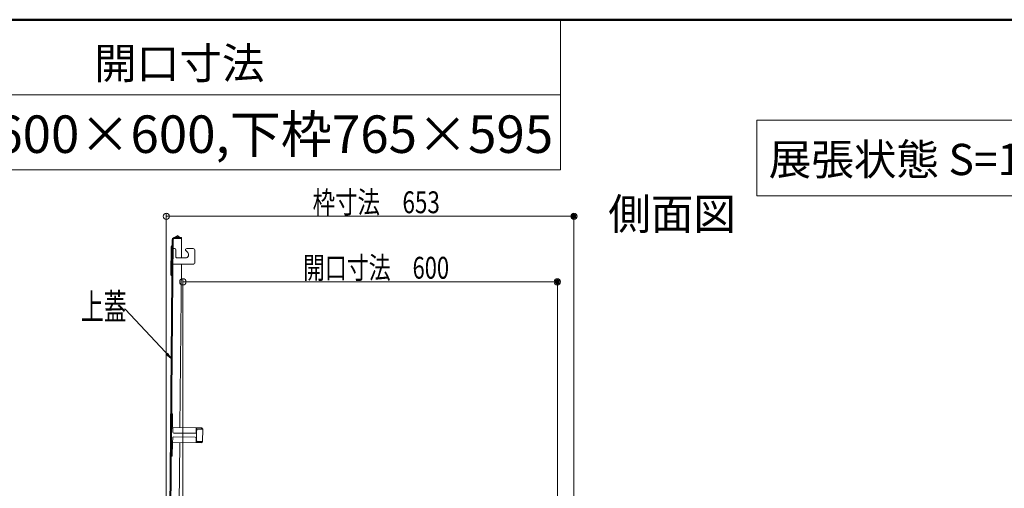
# Model space of a CAD drawing. Units: millimetres. Extents: x -2000 to 2000, y -1385 to 1385.
# Drawn here: x -373 to 416, y 1010 to 1385 of the extents above; entities that cross this region are included whole.
import ezdxf

# ---------------------------------------------------------------- set-up
doc = ezdxf.new("R2010")
doc.units = ezdxf.units.MM
doc.header["$LTSCALE"] = 10
doc.linetypes.add('JWW_DASHED2', pattern=[3.386667, 1.693333, -1.693333])
for name, color, linetype in [('08文字', 7, 'Continuous'), ('GRE_M', 7, 'Continuous'), ('GRE_SSD', 7, 'Continuous'), ('moji', 7, 'Continuous'), ('sunpou', 7, 'Continuous'), ('zumenwaku', 7, 'Continuous')]:
    doc.layers.add(name, color=color, linetype=linetype)
doc.styles.add('ＭＳ ゴシック', font='txt', dxfattribs={"height": 1})
doc.styles.add('ＭＳ Ｐゴシック', font='txt', dxfattribs={"height": 1})

# ---------------------------------------------------------------- blocks, each defined once
blk = doc.blocks.new('_ORIGIN_0-2_')
at = {"layer": 'sunpou', "color": 1, "linetype": 'Continuous', "lineweight": 5}
blk.add_line((0, 0), (-1, 0), dxfattribs=at)
blk.add_circle((0, 0), 0.5, dxfattribs=at)
blk = doc.blocks.new('_OPEN_1-6_')
at = {"layer": '08文字', "color": 4, "linetype": 'Continuous', "lineweight": 5}
for p, q in [((-1, 0.17), (0, 0)), ((0, 0), (-1, -0.17)), ((0, 0), (-1, 0))]:
    blk.add_line(p, q, dxfattribs=at)

msp = doc.modelspace()

# ---------------------------------------------------------------- linework, layer by layer
at = {"color": 4, "linetype": 'Continuous', "lineweight": 5}
for p, q in [((-253.15, 896.26), (-250.42, 1208.75)), ((-252.4, 896.26), (-249.67, 1208.75)), ((-246.02, 1212.25), (-249.53, 1210.26)), ((-245.65, 1211.6), (-249.16, 1209.61)), ((-245.65, 1211.6), (-246.02, 1212.25)), ((-242.91, 1209.69), (-245.65, 1211.6)), ((-243.05, 1194.24), (-242.91, 1209.69)), ((-242.95, 1205.44), (-242.91, 1210.44)), ((-251.22, 1203.42), (-251.42, 1180.76)), ((-249.84, 1189.3), (-249.73, 1201.8)), ((-248.68, 1201.79), (-249.73, 1201.8)), ((-248.98, 1201.79), (-248.48, 1201.79)), ((-247.49, 1200.78), (-247.54, 1195.28)), ((-237.99, 1198.46), (-239.5, 1200)), ((-238.78, 1201.7), (-233.73, 1201.66)), ((-232.25, 1200.14), (-232.33, 1190.64)), ((-239.8, 1194.21), (-246.55, 1194.27)), ((-233.84, 1189.16), (-249.84, 1189.3)), ((-244.23, 1058.44), (-243.09, 1189.24)), ((-250.98, 1058.5), (-250.89, 1069.5)), ((-250.09, 1069.49), (-250.89, 1069.5)), ((-250.18, 1058.49), (-250.09, 1069.49)), ((-250.19, 1057.69), (-249.99, 1057.69)), ((-226.78, 1058.29), (-250.18, 1058.49)), ((-250.02, 1054.74), (-249.98, 1058.49)), ((-231.27, 1054.58), (-231.23, 1058.33)), ((-231.24, 1057.53), (-226.79, 1057.49)), ((-230.99, 1057.53), (-230.98, 1058.33)), ((-230.34, 1057.27), (-225.99, 1057.23)), ((-226.99, 1057.49), (-226.98, 1058.29)), ((-226.79, 1057.24), (-226.79, 1057.49)), ((-225.99, 1057.48), (-226.08, 1047.08)), ((-250.05, 1050.24), (-250.09, 1046.49)), ((-249.3, 1050.99), (-232.05, 1050.84)), ((-232.02, 1053.84), (-249.27, 1053.99)), ((-231.31, 1050.08), (-231.34, 1046.33)), ((-231.07, 1048.58), (-231, 1056.08)), ((-230.85, 1056.08), (-231, 1056.08)), ((-230.85, 1056.78), (-230.85, 1056.08)), ((-251.09, 1046.5), (-251.18, 1035.5)), ((-250.38, 1035.5), (-250.29, 1046.5)), ((-226.89, 1046.29), (-250.29, 1046.5)), ((-250.28, 1047.3), (-250.08, 1047.29)), ((-244.76, 997.7), (-244.34, 1046.44)), ((-231.33, 1047.13), (-226.88, 1047.09)), ((-231.08, 1047.13), (-231.09, 1046.33)), ((-230.92, 1048.58), (-231.07, 1048.58)), ((-230.92, 1048.58), (-230.92, 1047.88)), ((-230.43, 1047.37), (-226.08, 1047.33)), ((-227.09, 1046.29), (-227.08, 1047.09)), ((-226.88, 1047.09), (-226.88, 1047.34)), ((-250.38, 1035.5), (-251.18, 1035.5))]:
    msp.add_line(p, q, dxfattribs=at)
for centre, radius, start, end in [((-248.67, 1208.74), 1.75, 118.72778, 179.5), ((-248.67, 1208.74), 1, 89.49998, 179.5), ((-250.47, 1203.41), 0.75, 89.5, 179.5), ((-248.49, 1200.79), 1, 359.5, 89.5), ((-238.79, 1200.7), 1, 89.5, 224.5), ((-233.75, 1200.16), 1.5, 359.5, 89.5), ((-246.54, 1195.27), 1, 179.5, 269.5), ((-239.78, 1196.71), 2.5, 269.5, 44.5), ((-233.83, 1190.66), 1.5, 269.5, 359.5), ((-250.67, 1180.75), 0.75, 179.5, 269.5), ((-250.18, 1058.49), 0.8, 179.50003, 269.5), ((-230.35, 1056.77), 0.5, 89.50006, 179.5), ((-226.79, 1057.49), 0.8, 359.5, 89.5), ((-249.3, 1050.24), 0.75, 89.50006, 179.5), ((-249.27, 1054.74), 0.75, 179.50003, 269.5), ((-232.06, 1050.09), 0.75, 359.5, 89.5), ((-232.02, 1054.59), 0.75, 269.5, 359.5), ((-250.29, 1046.5), 0.8, 89.50006, 179.5), ((-230.42, 1047.87), 0.5, 179.50003, 269.5), ((-226.88, 1047.09), 0.8, 269.5, 359.5)]:
    msp.add_arc(centre, radius, start, end, dxfattribs=at)
at = {"layer": '08文字', "color": 1, "linetype": 'Continuous', "lineweight": 5}
for p, q in [((-289.03, 1153.14), (-288.03, 1153.14)), ((-288.03, 1153.14), (-251.94, 1114.5))]:
    msp.add_line(p, q, dxfattribs=at)
at = {"layer": 'DEFPOINTS', "color": 7, "linetype": 'Continuous', "lineweight": 5, "const_width": 2}
for points in [[(72.32, 1227.47, 0.414214), (71.32, 1228.47, 0.414214), (70.32, 1227.47, 0.414214), (71.32, 1226.47, 0.414214)], [(59.07, 1175.06, 0.414214), (58.07, 1176.06, 0.414214), (57.07, 1175.06, 0.414214), (58.07, 1174.06, 0.414214)]]:
    msp.add_lwpolyline(points, format="xyb", close=True, dxfattribs=at)
at = {"layer": 'GRE_M', "color": 3, "linetype": 'Continuous', "lineweight": 5}
msp.add_line((-242.91, 1209.69), (-248.66, 1209.74), dxfattribs=at)
at = {"layer": 'GRE_SSD', "color": 4, "linetype": 'JWW_DASHED2', "lineweight": 5}
msp.add_line((-242.91, 1210.44), (-248.66, 1210.49), dxfattribs=at)
msp.add_arc((-248.67, 1208.74), 1.75, 89.5, 118.72778, dxfattribs=at)
at = {"layer": 'moji', "color": 2, "linetype": 'Continuous', "lineweight": 5}
for p, q in [((507.25, 1304.5), (217.75, 1304.5)), ((217.75, 1304.5), (217.75, 1243.8)), ((217.75, 1243.8), (507.25, 1243.8))]:
    msp.add_line(p, q, dxfattribs=at)
at = {"layer": 'sunpou', "color": 1, "linetype": 'Continuous', "lineweight": 5}
for p, q in [((-255.18, 903.15), (-255.18, 1229.97)), ((-250.18, 1227.47), (66.32, 1227.47)), ((71.32, 903.15), (71.32, 1229.97)), ((-241.93, 912.75), (-241.93, 1177.56)), ((58.07, 912.75), (58.07, 1177.56)), ((-236.93, 1175.06), (53.07, 1175.06))]:
    msp.add_line(p, q, dxfattribs=at)
at = {"layer": 'zumenwaku', "color": 6, "linetype": 'Continuous', "lineweight": 50}
msp.add_line((2000.09, 1384.79), (-1999.91, 1384.79), dxfattribs=at)
at = {"layer": 'zumenwaku', "color": 6, "linetype": 'Continuous', "lineweight": 5}
for p, q in [((60.64, 1384.79), (60.64, 1264.79)), ((60.64, 1324.79), (-1999.91, 1324.79)), ((-1999.91, 1264.79), (60.64, 1264.79))]:
    msp.add_line(p, q, dxfattribs=at)

# ---------------------------------------------------------------- block references
at = {"layer": '08文字', "color": 1, "linetype": 'Continuous', "lineweight": 5, "xscale": 5, "yscale": 5, "rotation": 313.8255519154482}
msp.add_blockref('_OPEN_1-6_', (-251.25, 1113.78), dxfattribs=at)
at = {"layer": 'sunpou', "color": 1, "linetype": 'Continuous', "lineweight": 5, "xscale": 5, "yscale": 5, "rotation": 180}
for p in [(-255.18, 1227.47), (-241.93, 1175.06)]:
    msp.add_blockref('_ORIGIN_0-2_', p, dxfattribs=at)
at = {"layer": 'sunpou', "color": 1, "linetype": 'Continuous', "lineweight": 5, "xscale": 5, "yscale": 5}
for p in [(71.32, 1227.47), (58.07, 1175.06)]:
    msp.add_blockref('_ORIGIN_0-2_', p, dxfattribs=at)

# ---------------------------------------------------------------- texts
at = {"layer": '08文字', "color": 2, "linetype": 'Continuous', "lineweight": 5, "style": 'ＭＳ ゴシック', "width": 0.636055}
msp.add_text('上蓋', height=21.031, dxfattribs=at).set_placement((-323.55, 1144.63))
at = {"layer": 'moji', "color": 2, "linetype": 'Continuous', "lineweight": 5, "style": 'ＭＳ Ｐゴシック', "width": 0.99952}
for s, p in [('開口寸法', (-312.97, 1337.47)), ('展張状態 S=1/20', (227.35, 1260.47)), ('側面図', (98.84, 1216.82))]:
    msp.add_text(s, height=25.012, dxfattribs=at).set_placement(p)
at = {"layer": 'moji', "color": 2, "linetype": 'Continuous', "lineweight": 5, "style": 'ＭＳ Ｐゴシック'}
msp.add_text('上枠600×600,下枠765×595', height=30, dxfattribs=at).set_placement((-474.82, 1278.2))
at = {"layer": 'sunpou', "color": 2, "linetype": 'Continuous', "lineweight": 18, "style": 'ＭＳ ゴシック'}
for s, width, p in [('枠寸法\u3000653', 0.753455, (-137.95, 1229.97)), ('開口寸法\u3000600', 0.735538, (-145.71, 1177.56))]:
    msp.add_text(s, height=17.5, dxfattribs=dict(at, width=width)).set_placement(p)

doc.saveas('drawing.dxf')
